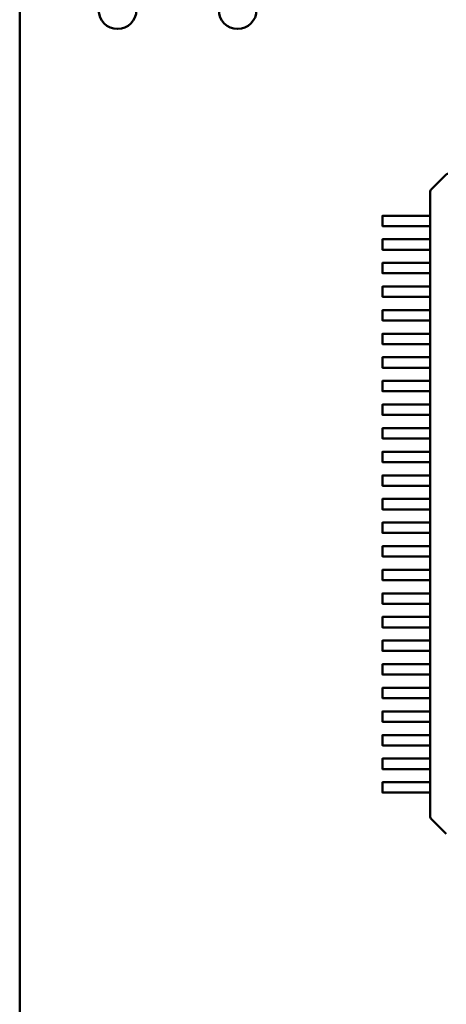
# Model space of a CAD drawing. Units: inches. Extents: x 3 to 138, y 2 to 107.
# Drawn here: x 109 to 109, y 36 to 37 of the extents above; entities that cross this region are included whole.
import ezdxf

# ---------------------------------------------------------------- set-up
doc = ezdxf.new("R2010")
doc.units = ezdxf.units.IN
doc.header["$LTSCALE"] = 6.4
doc.header["$MEASUREMENT"] = 0
doc.layers.add('Visible (ANSI)', color=7, linetype='Continuous', lineweight=50)

msp = doc.modelspace()

# ---------------------------------------------------------------- linework, layer by layer
at = {"layer": 'Visible (ANSI)'}
for p, q in [((109.06936, 38.56195), (109.06936, 35.06195)), ((109.41184, 36.67491), (109.42467, 36.68774)), ((109.41127, 36.6735), (109.41127, 36.67352)), ((109.41127, 36.65327), (109.41127, 36.6735)), ((109.37148, 36.64481), (109.37148, 36.65308)), ((109.37167, 36.65327), (109.394, 36.65327)), ((109.394, 36.65327), (109.39627, 36.65327)), ((109.39627, 36.65327), (109.39655, 36.65327)), ((109.39655, 36.65327), (109.40551, 36.65327)), ((109.40551, 36.65327), (109.41127, 36.65327)), ((109.4113, 36.64481), (109.4113, 36.65308)), ((109.394, 36.64461), (109.37167, 36.64461)), ((109.39627, 36.64461), (109.394, 36.64461)), ((109.39655, 36.64461), (109.39627, 36.64461)), ((109.40551, 36.64461), (109.39655, 36.64461)), ((109.41127, 36.64461), (109.40551, 36.64461)), ((109.41127, 36.63359), (109.41127, 36.64461)), ((109.37148, 36.62512), (109.37148, 36.63339)), ((109.37167, 36.63359), (109.394, 36.63359)), ((109.394, 36.63359), (109.39627, 36.63359)), ((109.39627, 36.63359), (109.39655, 36.63359)), ((109.39655, 36.63359), (109.40551, 36.63359)), ((109.40551, 36.63359), (109.41127, 36.63359)), ((109.4113, 36.62512), (109.4113, 36.63339)), ((109.394, 36.62493), (109.37167, 36.62493)), ((109.39627, 36.62493), (109.394, 36.62493)), ((109.39655, 36.62493), (109.39627, 36.62493)), ((109.40551, 36.62493), (109.39655, 36.62493)), ((109.41127, 36.62493), (109.40551, 36.62493)), ((109.41127, 36.6139), (109.41127, 36.62493)), ((109.37148, 36.60544), (109.37148, 36.61371)), ((109.37167, 36.6139), (109.394, 36.6139)), ((109.394, 36.6139), (109.39627, 36.6139)), ((109.39627, 36.6139), (109.39655, 36.6139)), ((109.39655, 36.6139), (109.40551, 36.6139)), ((109.40551, 36.6139), (109.41127, 36.6139)), ((109.4113, 36.60544), (109.4113, 36.61371)), ((109.394, 36.60524), (109.37167, 36.60524)), ((109.39627, 36.60524), (109.394, 36.60524)), ((109.39655, 36.60524), (109.39627, 36.60524)), ((109.40551, 36.60524), (109.39655, 36.60524)), ((109.41127, 36.60524), (109.40551, 36.60524)), ((109.41127, 36.59422), (109.41127, 36.60524)), ((109.37148, 36.58575), (109.37148, 36.59402)), ((109.37167, 36.59422), (109.394, 36.59422)), ((109.394, 36.59422), (109.39627, 36.59422)), ((109.39627, 36.59422), (109.39655, 36.59422)), ((109.39655, 36.59422), (109.40551, 36.59422)), ((109.40551, 36.59422), (109.41127, 36.59422)), ((109.4113, 36.58575), (109.4113, 36.59402)), ((109.394, 36.58556), (109.37167, 36.58556)), ((109.39627, 36.58556), (109.394, 36.58556)), ((109.39655, 36.58556), (109.39627, 36.58556)), ((109.40551, 36.58556), (109.39655, 36.58556)), ((109.41127, 36.58556), (109.40551, 36.58556)), ((109.41127, 36.57453), (109.41127, 36.58556)), ((109.37148, 36.56607), (109.37148, 36.57434)), ((109.37167, 36.57453), (109.394, 36.57453)), ((109.394, 36.57453), (109.39627, 36.57453)), ((109.39627, 36.57453), (109.39655, 36.57453)), ((109.39655, 36.57453), (109.40551, 36.57453)), ((109.40551, 36.57453), (109.41127, 36.57453)), ((109.4113, 36.56607), (109.4113, 36.57434)), ((109.394, 36.56587), (109.37167, 36.56587)), ((109.39627, 36.56587), (109.394, 36.56587)), ((109.39655, 36.56587), (109.39627, 36.56587)), ((109.40551, 36.56587), (109.39655, 36.56587)), ((109.41127, 36.56587), (109.40551, 36.56587)), ((109.41127, 36.55485), (109.41127, 36.56587)), ((109.37148, 36.54638), (109.37148, 36.55465)), ((109.37167, 36.55485), (109.394, 36.55485)), ((109.394, 36.55485), (109.39627, 36.55485)), ((109.39627, 36.55485), (109.39655, 36.55485)), ((109.39655, 36.55485), (109.40551, 36.55485)), ((109.40551, 36.55485), (109.41127, 36.55485)), ((109.4113, 36.54638), (109.4113, 36.55465)), ((109.394, 36.54619), (109.37167, 36.54619)), ((109.39627, 36.54619), (109.394, 36.54619)), ((109.39655, 36.54619), (109.39627, 36.54619)), ((109.40551, 36.54619), (109.39655, 36.54619)), ((109.41127, 36.54619), (109.40551, 36.54619)), ((109.41127, 36.53516), (109.41127, 36.54619)), ((109.37148, 36.5267), (109.37148, 36.53497)), ((109.37167, 36.53516), (109.394, 36.53516)), ((109.394, 36.53516), (109.39627, 36.53516)), ((109.39627, 36.53516), (109.39655, 36.53516)), ((109.39655, 36.53516), (109.40551, 36.53516)), ((109.40551, 36.53516), (109.41127, 36.53516)), ((109.4113, 36.5267), (109.4113, 36.53497)), ((109.394, 36.5265), (109.37167, 36.5265)), ((109.39627, 36.5265), (109.394, 36.5265)), ((109.39655, 36.5265), (109.39627, 36.5265)), ((109.40551, 36.5265), (109.39655, 36.5265)), ((109.41127, 36.5265), (109.40551, 36.5265)), ((109.41127, 36.51548), (109.41127, 36.5265)), ((109.37148, 36.50701), (109.37148, 36.51528)), ((109.37167, 36.51548), (109.394, 36.51548)), ((109.394, 36.51548), (109.39627, 36.51548)), ((109.39627, 36.51548), (109.39655, 36.51548)), ((109.39655, 36.51548), (109.40551, 36.51548)), ((109.40551, 36.51548), (109.41127, 36.51548)), ((109.4113, 36.50701), (109.4113, 36.51528)), ((109.394, 36.50682), (109.37167, 36.50682)), ((109.39627, 36.50682), (109.394, 36.50682)), ((109.39655, 36.50682), (109.39627, 36.50682)), ((109.40551, 36.50682), (109.39655, 36.50682)), ((109.41127, 36.50682), (109.40551, 36.50682)), ((109.41127, 36.49579), (109.41127, 36.50682)), ((109.37148, 36.48733), (109.37148, 36.4956)), ((109.37167, 36.49579), (109.394, 36.49579)), ((109.394, 36.49579), (109.39627, 36.49579)), ((109.39627, 36.49579), (109.39655, 36.49579)), ((109.39655, 36.49579), (109.40551, 36.49579)), ((109.40551, 36.49579), (109.41127, 36.49579)), ((109.4113, 36.48733), (109.4113, 36.4956)), ((109.394, 36.48713), (109.37167, 36.48713)), ((109.39627, 36.48713), (109.394, 36.48713)), ((109.39655, 36.48713), (109.39627, 36.48713)), ((109.40551, 36.48713), (109.39655, 36.48713)), ((109.41127, 36.48713), (109.40551, 36.48713)), ((109.41127, 36.47611), (109.41127, 36.48713)), ((109.37148, 36.46764), (109.37148, 36.47591)), ((109.37167, 36.47611), (109.394, 36.47611)), ((109.394, 36.47611), (109.39627, 36.47611)), ((109.39627, 36.47611), (109.39655, 36.47611)), ((109.39655, 36.47611), (109.40551, 36.47611)), ((109.40551, 36.47611), (109.41127, 36.47611)), ((109.4113, 36.46764), (109.4113, 36.47591)), ((109.394, 36.46745), (109.37167, 36.46745)), ((109.39627, 36.46745), (109.394, 36.46745)), ((109.39655, 36.46745), (109.39627, 36.46745)), ((109.40551, 36.46745), (109.39655, 36.46745)), ((109.41127, 36.46745), (109.40551, 36.46745)), ((109.41127, 36.45642), (109.41127, 36.46745)), ((109.37148, 36.44796), (109.37148, 36.45623)), ((109.37167, 36.45642), (109.394, 36.45642)), ((109.394, 36.45642), (109.39627, 36.45642)), ((109.39627, 36.45642), (109.39655, 36.45642)), ((109.39655, 36.45642), (109.40551, 36.45642)), ((109.40551, 36.45642), (109.41127, 36.45642)), ((109.4113, 36.44796), (109.4113, 36.45623)), ((109.394, 36.44776), (109.37167, 36.44776)), ((109.39627, 36.44776), (109.394, 36.44776)), ((109.39655, 36.44776), (109.39627, 36.44776)), ((109.40551, 36.44776), (109.39655, 36.44776)), ((109.41127, 36.44776), (109.40551, 36.44776)), ((109.41127, 36.43674), (109.41127, 36.44776)), ((109.37148, 36.42827), (109.37148, 36.43654)), ((109.37167, 36.43674), (109.394, 36.43674)), ((109.394, 36.43674), (109.39627, 36.43674)), ((109.39627, 36.43674), (109.39655, 36.43674)), ((109.39655, 36.43674), (109.40551, 36.43674)), ((109.40551, 36.43674), (109.41127, 36.43674)), ((109.4113, 36.42827), (109.4113, 36.43654)), ((109.394, 36.42808), (109.37167, 36.42808)), ((109.39627, 36.42808), (109.394, 36.42808)), ((109.39655, 36.42808), (109.39627, 36.42808)), ((109.40551, 36.42808), (109.39655, 36.42808)), ((109.41127, 36.42808), (109.40551, 36.42808)), ((109.41127, 36.41705), (109.41127, 36.42808)), ((109.37148, 36.40859), (109.37148, 36.41686)), ((109.37167, 36.41705), (109.394, 36.41705)), ((109.394, 36.41705), (109.39627, 36.41705)), ((109.39627, 36.41705), (109.39655, 36.41705)), ((109.39655, 36.41705), (109.40551, 36.41705)), ((109.40551, 36.41705), (109.41127, 36.41705)), ((109.4113, 36.40859), (109.4113, 36.41686)), ((109.394, 36.40839), (109.37167, 36.40839)), ((109.39627, 36.40839), (109.394, 36.40839)), ((109.39655, 36.40839), (109.39627, 36.40839)), ((109.40551, 36.40839), (109.39655, 36.40839)), ((109.41127, 36.40839), (109.40551, 36.40839)), ((109.41127, 36.39737), (109.41127, 36.40839)), ((109.37167, 36.39737), (109.394, 36.39737)), ((109.394, 36.39737), (109.39627, 36.39737)), ((109.39627, 36.39737), (109.39655, 36.39737)), ((109.39655, 36.39737), (109.40551, 36.39737)), ((109.40551, 36.39737), (109.41127, 36.39737)), ((109.37148, 36.3889), (109.37148, 36.39717)), ((109.4113, 36.3889), (109.4113, 36.39717)), ((109.394, 36.38871), (109.37167, 36.38871)), ((109.39627, 36.38871), (109.394, 36.38871)), ((109.39655, 36.38871), (109.39627, 36.38871)), ((109.40551, 36.38871), (109.39655, 36.38871)), ((109.41127, 36.38871), (109.40551, 36.38871)), ((109.41127, 36.37768), (109.41127, 36.38871)), ((109.37148, 36.36922), (109.37148, 36.37749)), ((109.37167, 36.37768), (109.394, 36.37768)), ((109.394, 36.37768), (109.39627, 36.37768)), ((109.39627, 36.37768), (109.39655, 36.37768)), ((109.39655, 36.37768), (109.40551, 36.37768)), ((109.40551, 36.37768), (109.41127, 36.37768)), ((109.4113, 36.36922), (109.4113, 36.37749)), ((109.394, 36.36902), (109.37167, 36.36902)), ((109.39627, 36.36902), (109.394, 36.36902)), ((109.39655, 36.36902), (109.39627, 36.36902)), ((109.40551, 36.36902), (109.39655, 36.36902)), ((109.41127, 36.36902), (109.40551, 36.36902)), ((109.41127, 36.358), (109.41127, 36.36902)), ((109.37148, 36.34953), (109.37148, 36.3578)), ((109.37167, 36.358), (109.394, 36.358)), ((109.394, 36.358), (109.39627, 36.358)), ((109.39627, 36.358), (109.39655, 36.358)), ((109.39655, 36.358), (109.40551, 36.358)), ((109.40551, 36.358), (109.41127, 36.358)), ((109.4113, 36.34953), (109.4113, 36.3578)), ((109.394, 36.34934), (109.37167, 36.34934)), ((109.39627, 36.34934), (109.394, 36.34934)), ((109.39655, 36.34934), (109.39627, 36.34934)), ((109.40551, 36.34934), (109.39655, 36.34934)), ((109.41127, 36.34934), (109.40551, 36.34934)), ((109.41127, 36.33831), (109.41127, 36.34934)), ((109.37148, 36.32985), (109.37148, 36.33812)), ((109.37167, 36.33831), (109.394, 36.33831)), ((109.394, 36.33831), (109.39627, 36.33831)), ((109.39627, 36.33831), (109.39655, 36.33831)), ((109.39655, 36.33831), (109.40551, 36.33831)), ((109.40551, 36.33831), (109.41127, 36.33831)), ((109.4113, 36.32985), (109.4113, 36.33812)), ((109.394, 36.32965), (109.37167, 36.32965)), ((109.39627, 36.32965), (109.394, 36.32965)), ((109.39655, 36.32965), (109.39627, 36.32965)), ((109.40551, 36.32965), (109.39655, 36.32965)), ((109.41127, 36.32965), (109.40551, 36.32965)), ((109.41127, 36.31863), (109.41127, 36.32965)), ((109.37148, 36.31016), (109.37148, 36.31843)), ((109.37167, 36.31863), (109.394, 36.31863)), ((109.394, 36.31863), (109.39627, 36.31863)), ((109.39627, 36.31863), (109.39655, 36.31863)), ((109.39655, 36.31863), (109.40551, 36.31863)), ((109.40551, 36.31863), (109.41127, 36.31863)), ((109.4113, 36.31016), (109.4113, 36.31843)), ((109.394, 36.30997), (109.37167, 36.30997)), ((109.39627, 36.30997), (109.394, 36.30997)), ((109.39655, 36.30997), (109.39627, 36.30997)), ((109.40551, 36.30997), (109.39655, 36.30997)), ((109.41127, 36.30997), (109.40551, 36.30997)), ((109.41127, 36.29894), (109.41127, 36.30997)), ((109.37167, 36.29894), (109.394, 36.29894)), ((109.394, 36.29894), (109.39627, 36.29894)), ((109.39627, 36.29894), (109.39655, 36.29894)), ((109.39655, 36.29894), (109.40551, 36.29894)), ((109.40551, 36.29894), (109.41127, 36.29894)), ((109.37148, 36.29048), (109.37148, 36.29875)), ((109.4113, 36.29048), (109.4113, 36.29875)), ((109.394, 36.29028), (109.37167, 36.29028)), ((109.39627, 36.29028), (109.394, 36.29028)), ((109.39655, 36.29028), (109.39627, 36.29028)), ((109.40551, 36.29028), (109.39655, 36.29028)), ((109.41127, 36.29028), (109.40551, 36.29028)), ((109.41127, 36.27926), (109.41127, 36.29028)), ((109.37148, 36.27079), (109.37148, 36.27906)), ((109.37167, 36.27926), (109.394, 36.27926)), ((109.394, 36.27926), (109.39627, 36.27926)), ((109.39627, 36.27926), (109.39655, 36.27926)), ((109.39655, 36.27926), (109.40551, 36.27926)), ((109.40551, 36.27926), (109.41127, 36.27926)), ((109.4113, 36.27079), (109.4113, 36.27906)), ((109.394, 36.2706), (109.37167, 36.2706)), ((109.39627, 36.2706), (109.394, 36.2706)), ((109.39655, 36.2706), (109.39627, 36.2706)), ((109.40551, 36.2706), (109.39655, 36.2706)), ((109.41127, 36.2706), (109.40551, 36.2706)), ((109.41127, 36.25957), (109.41127, 36.2706)), ((109.37148, 36.25111), (109.37148, 36.25937)), ((109.37167, 36.25957), (109.394, 36.25957)), ((109.394, 36.25957), (109.39627, 36.25957)), ((109.39627, 36.25957), (109.39655, 36.25957)), ((109.39655, 36.25957), (109.40551, 36.25957)), ((109.40551, 36.25957), (109.41127, 36.25957)), ((109.4113, 36.25111), (109.4113, 36.25937)), ((109.394, 36.25091), (109.37167, 36.25091)), ((109.39627, 36.25091), (109.394, 36.25091)), ((109.39655, 36.25091), (109.39627, 36.25091)), ((109.40551, 36.25091), (109.39655, 36.25091)), ((109.41127, 36.25091), (109.40551, 36.25091)), ((109.41127, 36.23989), (109.41127, 36.25091)), ((109.37148, 36.23142), (109.37148, 36.23969)), ((109.37167, 36.23989), (109.394, 36.23989)), ((109.394, 36.23989), (109.39627, 36.23989)), ((109.39627, 36.23989), (109.39655, 36.23989)), ((109.39655, 36.23989), (109.40551, 36.23989)), ((109.40551, 36.23989), (109.41127, 36.23989)), ((109.4113, 36.23142), (109.4113, 36.23969)), ((109.394, 36.23123), (109.37167, 36.23123)), ((109.39627, 36.23123), (109.394, 36.23123)), ((109.39655, 36.23123), (109.39627, 36.23123)), ((109.40551, 36.23123), (109.39655, 36.23123)), ((109.41127, 36.23123), (109.40551, 36.23123)), ((109.41127, 36.2202), (109.41127, 36.23123)), ((109.37148, 36.21174), (109.37148, 36.22)), ((109.37167, 36.2202), (109.394, 36.2202)), ((109.394, 36.2202), (109.39627, 36.2202)), ((109.39627, 36.2202), (109.39655, 36.2202)), ((109.39655, 36.2202), (109.40551, 36.2202)), ((109.40551, 36.2202), (109.41127, 36.2202)), ((109.4113, 36.21174), (109.4113, 36.22)), ((109.394, 36.21154), (109.37167, 36.21154)), ((109.39627, 36.21154), (109.394, 36.21154)), ((109.39655, 36.21154), (109.39627, 36.21154)), ((109.40551, 36.21154), (109.39655, 36.21154)), ((109.41127, 36.21154), (109.40551, 36.21154)), ((109.41127, 36.20052), (109.41127, 36.21154)), ((109.37148, 36.19205), (109.37148, 36.20032)), ((109.37167, 36.20052), (109.394, 36.20052)), ((109.394, 36.20052), (109.39627, 36.20052)), ((109.39627, 36.20052), (109.39655, 36.20052)), ((109.39655, 36.20052), (109.40551, 36.20052)), ((109.40551, 36.20052), (109.41127, 36.20052)), ((109.4113, 36.19205), (109.4113, 36.20032)), ((109.394, 36.19186), (109.37167, 36.19186)), ((109.39627, 36.19186), (109.394, 36.19186)), ((109.39655, 36.19186), (109.39627, 36.19186)), ((109.40551, 36.19186), (109.39655, 36.19186)), ((109.41127, 36.19186), (109.40551, 36.19186)), ((109.41127, 36.18083), (109.41127, 36.19186)), ((109.37148, 36.17237), (109.37148, 36.18063)), ((109.37167, 36.18083), (109.394, 36.18083)), ((109.394, 36.18083), (109.39627, 36.18083)), ((109.39627, 36.18083), (109.39655, 36.18083)), ((109.39655, 36.18083), (109.40551, 36.18083)), ((109.40551, 36.18083), (109.41127, 36.18083)), ((109.4113, 36.17237), (109.4113, 36.18063)), ((109.394, 36.17217), (109.37167, 36.17217)), ((109.39627, 36.17217), (109.394, 36.17217)), ((109.39655, 36.17217), (109.39627, 36.17217)), ((109.40551, 36.17217), (109.39655, 36.17217)), ((109.41127, 36.17217), (109.40551, 36.17217)), ((109.41127, 36.15194), (109.41127, 36.17217)), ((109.41127, 36.15192), (109.41127, 36.15194)), ((109.42467, 36.13771), (109.41184, 36.15053))]:
    msp.add_line(p, q, dxfattribs=at)
for centre in [(109.15086, 36.82472), (109.25086, 36.82472)]:
    msp.add_circle(centre, 0.01575, dxfattribs=at)
for centre, radius, start, end in [((109.42606, 36.68634), 0.00197, 90, 135), ((109.41324, 36.67352), 0.00197, 135, 180), ((109.37167, 36.65308), 0.000197, 90, 180), ((109.37167, 36.64481), 0.000197, 180, 269.99997), ((109.37167, 36.63339), 0.000197, 90, 180), ((109.37167, 36.62512), 0.000197, 180, 269.99997), ((109.37167, 36.61371), 0.000197, 90, 180), ((109.37167, 36.60544), 0.000197, 180, 269.99997), ((109.37167, 36.59402), 0.000197, 90, 180), ((109.37167, 36.58575), 0.000197, 180, 269.99997), ((109.37167, 36.57434), 0.000197, 90, 180), ((109.37167, 36.56607), 0.000197, 180, 269.99997), ((109.37167, 36.55465), 0.000197, 90, 180), ((109.37167, 36.54638), 0.000197, 180, 269.99997), ((109.37167, 36.53497), 0.000197, 90, 180), ((109.37167, 36.5267), 0.000197, 180, 269.99997), ((109.37167, 36.51528), 0.000197, 90, 180), ((109.37167, 36.50701), 0.000197, 180, 269.99997), ((109.37167, 36.4956), 0.000197, 90, 180), ((109.37167, 36.48733), 0.000197, 180, 269.99997), ((109.37167, 36.47591), 0.000197, 90, 180), ((109.37167, 36.46764), 0.000197, 180, 269.99997), ((109.37167, 36.45623), 0.000197, 90, 180), ((109.37167, 36.44796), 0.000197, 180, 269.99997), ((109.37167, 36.43654), 0.000197, 90, 180), ((109.37167, 36.42827), 0.000197, 180, 269.99997), ((109.37167, 36.41686), 0.000197, 90, 180), ((109.37167, 36.40859), 0.000197, 180, 269.99997), ((109.37167, 36.39717), 0.000197, 90, 180), ((109.37167, 36.3889), 0.000197, 180, 269.99997), ((109.37167, 36.37749), 0.000197, 90, 180), ((109.37167, 36.36922), 0.000197, 180, 269.99997), ((109.37167, 36.3578), 0.000197, 90, 180), ((109.37167, 36.34953), 0.000197, 180, 269.99997), ((109.37167, 36.33812), 0.000197, 90, 180), ((109.37167, 36.32985), 0.000197, 180, 269.99997), ((109.37167, 36.31843), 0.000197, 90, 180), ((109.37167, 36.31016), 0.000197, 180, 269.99997), ((109.37167, 36.29875), 0.000197, 90, 180), ((109.37167, 36.29048), 0.000197, 180, 269.99997), ((109.37167, 36.27906), 0.000197, 90, 180), ((109.37167, 36.27079), 0.000197, 180, 269.99997), ((109.37167, 36.25937), 0.000197, 90, 180), ((109.37167, 36.25111), 0.000197, 180, 269.99997), ((109.37167, 36.23969), 0.000197, 90, 180), ((109.37167, 36.23142), 0.000197, 180, 269.99997), ((109.37167, 36.22), 0.000197, 90, 180), ((109.37167, 36.21174), 0.000197, 180, 269.99997), ((109.37167, 36.20032), 0.000197, 90, 180), ((109.37167, 36.19205), 0.000197, 180, 269.99997), ((109.37167, 36.18063), 0.000197, 90, 180), ((109.37167, 36.17237), 0.000197, 180, 269.99997), ((109.41324, 36.15192), 0.00197, 180, 225)]:
    msp.add_arc(centre, radius, start, end, dxfattribs=at)
for points, knots in [([(109.4113, 36.65308), (109.4113, 36.6531), (109.4113, 36.65313), (109.41129, 36.65318), (109.41129, 36.6532), (109.41129, 36.65323), (109.41128, 36.65325), (109.41128, 36.65327), (109.41127, 36.65327), (109.41127, 36.65327)], [0.0015097386, 0.0015097386, 0.0015097386, 0.0015097386, 0.0016982499, 0.0016982499, 0.0018867612, 0.0018867612, 0.0020762612, 0.0020762612, 0.0022657613, 0.0022657613, 0.0022657613, 0.0022657613]), ([(109.41127, 36.64461), (109.41127, 36.64461), (109.41128, 36.64462), (109.41128, 36.64464), (109.41129, 36.64465), (109.41129, 36.64469), (109.41129, 36.64471), (109.4113, 36.64476), (109.4113, 36.64478), (109.4113, 36.64481)], [0.0007537159, 0.0007537159, 0.0007537159, 0.0007537159, 0.0009429156, 0.0009429156, 0.0011321153, 0.0011321153, 0.0013209271, 0.0013209271, 0.0015097389, 0.0015097389, 0.0015097389, 0.0015097389]), ([(109.4113, 36.63339), (109.4113, 36.63342), (109.4113, 36.63344), (109.41129, 36.63349), (109.41129, 36.63351), (109.41129, 36.63355), (109.41128, 36.63356), (109.41128, 36.63358), (109.41127, 36.63359), (109.41127, 36.63359)], [0.0015097386, 0.0015097386, 0.0015097386, 0.0015097386, 0.0016985504, 0.0016985504, 0.0018873622, 0.0018873622, 0.0020765619, 0.0020765619, 0.0022657615, 0.0022657615, 0.0022657615, 0.0022657615]), ([(109.41127, 36.62493), (109.41127, 36.62493), (109.41128, 36.62493), (109.41128, 36.62495), (109.41129, 36.62497), (109.41129, 36.625), (109.41129, 36.62502), (109.4113, 36.62507), (109.4113, 36.6251), (109.4113, 36.62512)], [0.0007537159, 0.0007537159, 0.0007537159, 0.0007537159, 0.0009429156, 0.0009429156, 0.0011321153, 0.0011321153, 0.0013209271, 0.0013209271, 0.0015097389, 0.0015097389, 0.0015097389, 0.0015097389]), ([(109.4113, 36.61371), (109.4113, 36.61373), (109.4113, 36.61376), (109.41129, 36.61381), (109.41129, 36.61383), (109.41129, 36.61386), (109.41128, 36.61388), (109.41128, 36.6139), (109.41127, 36.6139), (109.41127, 36.6139)], [0.0015097389, 0.0015097389, 0.0015097389, 0.0015097389, 0.0016982501, 0.0016982501, 0.0018867614, 0.0018867614, 0.0020762615, 0.0020762615, 0.0022657616, 0.0022657616, 0.0022657616, 0.0022657616]), ([(109.41127, 36.60524), (109.41127, 36.60524), (109.41128, 36.60525), (109.41128, 36.60527), (109.41129, 36.60528), (109.41129, 36.60532), (109.41129, 36.60534), (109.4113, 36.60539), (109.4113, 36.60541), (109.4113, 36.60544)], [0.0007537159, 0.0007537159, 0.0007537159, 0.0007537159, 0.0009429156, 0.0009429156, 0.0011321153, 0.0011321153, 0.0013209271, 0.0013209271, 0.0015097389, 0.0015097389, 0.0015097389, 0.0015097389]), ([(109.4113, 36.59402), (109.4113, 36.59405), (109.4113, 36.59407), (109.41129, 36.59412), (109.41129, 36.59414), (109.41129, 36.59418), (109.41128, 36.59419), (109.41128, 36.59421), (109.41127, 36.59422), (109.41127, 36.59422)], [0.0015097389, 0.0015097389, 0.0015097389, 0.0015097389, 0.0016982501, 0.0016982501, 0.0018867614, 0.0018867614, 0.0020762615, 0.0020762615, 0.0022657616, 0.0022657616, 0.0022657616, 0.0022657616]), ([(109.41127, 36.58556), (109.41127, 36.58556), (109.41128, 36.58556), (109.41128, 36.58558), (109.41129, 36.5856), (109.41129, 36.58563), (109.41129, 36.58565), (109.4113, 36.5857), (109.4113, 36.58573), (109.4113, 36.58575)], [0.0007537159, 0.0007537159, 0.0007537159, 0.0007537159, 0.0009429156, 0.0009429156, 0.0011321153, 0.0011321153, 0.0013209271, 0.0013209271, 0.0015097389, 0.0015097389, 0.0015097389, 0.0015097389]), ([(109.4113, 36.57434), (109.4113, 36.57436), (109.4113, 36.57439), (109.41129, 36.57444), (109.41129, 36.57446), (109.41129, 36.57449), (109.41128, 36.57451), (109.41128, 36.57453), (109.41127, 36.57453), (109.41127, 36.57453)], [0.0015097386, 0.0015097386, 0.0015097386, 0.0015097386, 0.0016982499, 0.0016982499, 0.0018867612, 0.0018867612, 0.0020762612, 0.0020762612, 0.0022657613, 0.0022657613, 0.0022657613, 0.0022657613]), ([(109.41127, 36.56587), (109.41127, 36.56587), (109.41128, 36.56588), (109.41128, 36.5659), (109.41129, 36.56591), (109.41129, 36.56595), (109.41129, 36.56597), (109.4113, 36.56602), (109.4113, 36.56604), (109.4113, 36.56607)], [0.0007537159, 0.0007537159, 0.0007537159, 0.0007537159, 0.000943216, 0.000943216, 0.001132716, 0.001132716, 0.0013212273, 0.0013212273, 0.0015097386, 0.0015097386, 0.0015097386, 0.0015097386]), ([(109.4113, 36.55465), (109.4113, 36.55468), (109.4113, 36.5547), (109.41129, 36.55475), (109.41129, 36.55477), (109.41129, 36.55481), (109.41128, 36.55482), (109.41128, 36.55484), (109.41127, 36.55485), (109.41127, 36.55485)], [0.0015097386, 0.0015097386, 0.0015097386, 0.0015097386, 0.0016982499, 0.0016982499, 0.0018867612, 0.0018867612, 0.0020762612, 0.0020762612, 0.0022657613, 0.0022657613, 0.0022657613, 0.0022657613]), ([(109.41127, 36.54619), (109.41127, 36.54619), (109.41128, 36.54619), (109.41128, 36.54621), (109.41129, 36.54623), (109.41129, 36.54626), (109.41129, 36.54628), (109.4113, 36.54633), (109.4113, 36.54636), (109.4113, 36.54638)], [0.0007537159, 0.0007537159, 0.0007537159, 0.0007537159, 0.000943216, 0.000943216, 0.001132716, 0.001132716, 0.0013212273, 0.0013212273, 0.0015097386, 0.0015097386, 0.0015097386, 0.0015097386]), ([(109.4113, 36.53497), (109.4113, 36.53499), (109.4113, 36.53502), (109.41129, 36.53507), (109.41129, 36.53509), (109.41129, 36.53512), (109.41128, 36.53514), (109.41128, 36.53516), (109.41127, 36.53516), (109.41127, 36.53516)], [0.0015097386, 0.0015097386, 0.0015097386, 0.0015097386, 0.0016982499, 0.0016982499, 0.0018867612, 0.0018867612, 0.0020762612, 0.0020762612, 0.0022657613, 0.0022657613, 0.0022657613, 0.0022657613]), ([(109.41127, 36.5265), (109.41127, 36.5265), (109.41128, 36.52651), (109.41128, 36.52653), (109.41129, 36.52654), (109.41129, 36.52658), (109.41129, 36.5266), (109.4113, 36.52665), (109.4113, 36.52667), (109.4113, 36.5267)], [0.0007537159, 0.0007537159, 0.0007537159, 0.0007537159, 0.000943216, 0.000943216, 0.001132716, 0.001132716, 0.0013212273, 0.0013212273, 0.0015097386, 0.0015097386, 0.0015097386, 0.0015097386]), ([(109.4113, 36.51528), (109.4113, 36.51531), (109.4113, 36.51533), (109.41129, 36.51538), (109.41129, 36.5154), (109.41129, 36.51544), (109.41128, 36.51545), (109.41128, 36.51547), (109.41127, 36.51548), (109.41127, 36.51548)], [0.0015097386, 0.0015097386, 0.0015097386, 0.0015097386, 0.0016985504, 0.0016985504, 0.0018873622, 0.0018873622, 0.0020765619, 0.0020765619, 0.0022657615, 0.0022657615, 0.0022657615, 0.0022657615]), ([(109.41127, 36.50682), (109.41127, 36.50682), (109.41128, 36.50682), (109.41128, 36.50684), (109.41129, 36.50686), (109.41129, 36.50689), (109.41129, 36.50691), (109.4113, 36.50696), (109.4113, 36.50699), (109.4113, 36.50701)], [0.0007537159, 0.0007537159, 0.0007537159, 0.0007537159, 0.0009429156, 0.0009429156, 0.0011321153, 0.0011321153, 0.0013209271, 0.0013209271, 0.0015097389, 0.0015097389, 0.0015097389, 0.0015097389]), ([(109.4113, 36.4956), (109.4113, 36.49562), (109.4113, 36.49565), (109.41129, 36.49569), (109.41129, 36.49572), (109.41129, 36.49575), (109.41128, 36.49577), (109.41128, 36.49579), (109.41127, 36.49579), (109.41127, 36.49579)], [0.0015097386, 0.0015097386, 0.0015097386, 0.0015097386, 0.0016982499, 0.0016982499, 0.0018867612, 0.0018867612, 0.0020762612, 0.0020762612, 0.0022657613, 0.0022657613, 0.0022657613, 0.0022657613]), ([(109.41127, 36.48713), (109.41127, 36.48713), (109.41128, 36.48714), (109.41128, 36.48716), (109.41129, 36.48717), (109.41129, 36.48721), (109.41129, 36.48723), (109.4113, 36.48728), (109.4113, 36.4873), (109.4113, 36.48733)], [0.0007537159, 0.0007537159, 0.0007537159, 0.0007537159, 0.0009429156, 0.0009429156, 0.0011321153, 0.0011321153, 0.0013209271, 0.0013209271, 0.0015097389, 0.0015097389, 0.0015097389, 0.0015097389]), ([(109.4113, 36.47591), (109.4113, 36.47594), (109.4113, 36.47596), (109.41129, 36.47601), (109.41129, 36.47603), (109.41129, 36.47607), (109.41128, 36.47608), (109.41128, 36.4761), (109.41127, 36.47611), (109.41127, 36.47611)], [0.0015097386, 0.0015097386, 0.0015097386, 0.0015097386, 0.0016985504, 0.0016985504, 0.0018873622, 0.0018873622, 0.0020765619, 0.0020765619, 0.0022657615, 0.0022657615, 0.0022657615, 0.0022657615]), ([(109.41127, 36.46745), (109.41127, 36.46745), (109.41128, 36.46745), (109.41128, 36.46747), (109.41129, 36.46749), (109.41129, 36.46752), (109.41129, 36.46754), (109.4113, 36.46759), (109.4113, 36.46762), (109.4113, 36.46764)], [0.0007537159, 0.0007537159, 0.0007537159, 0.0007537159, 0.000943216, 0.000943216, 0.001132716, 0.001132716, 0.0013212273, 0.0013212273, 0.0015097386, 0.0015097386, 0.0015097386, 0.0015097386]), ([(109.4113, 36.45623), (109.4113, 36.45625), (109.4113, 36.45628), (109.41129, 36.45633), (109.41129, 36.45635), (109.41129, 36.45638), (109.41128, 36.4564), (109.41128, 36.45642), (109.41127, 36.45642), (109.41127, 36.45642)], [0.0015097386, 0.0015097386, 0.0015097386, 0.0015097386, 0.0016985504, 0.0016985504, 0.0018873622, 0.0018873622, 0.0020765619, 0.0020765619, 0.0022657615, 0.0022657615, 0.0022657615, 0.0022657615]), ([(109.41127, 36.44776), (109.41127, 36.44776), (109.41128, 36.44777), (109.41128, 36.44779), (109.41129, 36.4478), (109.41129, 36.44784), (109.41129, 36.44786), (109.4113, 36.44791), (109.4113, 36.44793), (109.4113, 36.44796)], [0.0007537159, 0.0007537159, 0.0007537159, 0.0007537159, 0.0009429156, 0.0009429156, 0.0011321153, 0.0011321153, 0.0013209271, 0.0013209271, 0.0015097389, 0.0015097389, 0.0015097389, 0.0015097389]), ([(109.4113, 36.43654), (109.4113, 36.43657), (109.4113, 36.43659), (109.41129, 36.43664), (109.41129, 36.43666), (109.41129, 36.4367), (109.41128, 36.43671), (109.41128, 36.43673), (109.41127, 36.43674), (109.41127, 36.43674)], [0.0015097386, 0.0015097386, 0.0015097386, 0.0015097386, 0.0016982499, 0.0016982499, 0.0018867612, 0.0018867612, 0.0020762612, 0.0020762612, 0.0022657613, 0.0022657613, 0.0022657613, 0.0022657613]), ([(109.41127, 36.42808), (109.41127, 36.42808), (109.41128, 36.42808), (109.41128, 36.4281), (109.41129, 36.42812), (109.41129, 36.42815), (109.41129, 36.42817), (109.4113, 36.42822), (109.4113, 36.42825), (109.4113, 36.42827)], [0.0007537159, 0.0007537159, 0.0007537159, 0.0007537159, 0.000943216, 0.000943216, 0.001132716, 0.001132716, 0.0013212273, 0.0013212273, 0.0015097386, 0.0015097386, 0.0015097386, 0.0015097386]), ([(109.4113, 36.41686), (109.4113, 36.41688), (109.4113, 36.41691), (109.41129, 36.41695), (109.41129, 36.41698), (109.41129, 36.41701), (109.41128, 36.41703), (109.41128, 36.41705), (109.41127, 36.41705), (109.41127, 36.41705)], [0.0015097386, 0.0015097386, 0.0015097386, 0.0015097386, 0.0016985504, 0.0016985504, 0.0018873622, 0.0018873622, 0.0020765619, 0.0020765619, 0.0022657615, 0.0022657615, 0.0022657615, 0.0022657615]), ([(109.41127, 36.40839), (109.41127, 36.40839), (109.41128, 36.4084), (109.41128, 36.40842), (109.41129, 36.40843), (109.41129, 36.40847), (109.41129, 36.40849), (109.4113, 36.40854), (109.4113, 36.40856), (109.4113, 36.40859)], [0.0007537159, 0.0007537159, 0.0007537159, 0.0007537159, 0.0009429156, 0.0009429156, 0.0011321153, 0.0011321153, 0.0013209271, 0.0013209271, 0.0015097389, 0.0015097389, 0.0015097389, 0.0015097389]), ([(109.4113, 36.39717), (109.4113, 36.39719), (109.4113, 36.39722), (109.41129, 36.39727), (109.41129, 36.39729), (109.41129, 36.39733), (109.41128, 36.39734), (109.41128, 36.39736), (109.41127, 36.39737), (109.41127, 36.39737)], [0.0015097389, 0.0015097389, 0.0015097389, 0.0015097389, 0.0016982501, 0.0016982501, 0.0018867614, 0.0018867614, 0.0020762615, 0.0020762615, 0.0022657616, 0.0022657616, 0.0022657616, 0.0022657616]), ([(109.41127, 36.38871), (109.41127, 36.38871), (109.41128, 36.38871), (109.41128, 36.38873), (109.41129, 36.38875), (109.41129, 36.38878), (109.41129, 36.3888), (109.4113, 36.38885), (109.4113, 36.38888), (109.4113, 36.3889)], [0.0007537159, 0.0007537159, 0.0007537159, 0.0007537159, 0.000943216, 0.000943216, 0.001132716, 0.001132716, 0.0013212273, 0.0013212273, 0.0015097386, 0.0015097386, 0.0015097386, 0.0015097386]), ([(109.4113, 36.37749), (109.4113, 36.37751), (109.4113, 36.37754), (109.41129, 36.37758), (109.41129, 36.37761), (109.41129, 36.37764), (109.41128, 36.37766), (109.41128, 36.37768), (109.41127, 36.37768), (109.41127, 36.37768)], [0.0015097386, 0.0015097386, 0.0015097386, 0.0015097386, 0.0016985504, 0.0016985504, 0.0018873622, 0.0018873622, 0.0020765619, 0.0020765619, 0.0022657615, 0.0022657615, 0.0022657615, 0.0022657615]), ([(109.41127, 36.36902), (109.41127, 36.36902), (109.41128, 36.36903), (109.41128, 36.36905), (109.41129, 36.36906), (109.41129, 36.3691), (109.41129, 36.36912), (109.4113, 36.36917), (109.4113, 36.36919), (109.4113, 36.36922)], [0.0007537159, 0.0007537159, 0.0007537159, 0.0007537159, 0.0009429156, 0.0009429156, 0.0011321153, 0.0011321153, 0.0013209271, 0.0013209271, 0.0015097389, 0.0015097389, 0.0015097389, 0.0015097389]), ([(109.4113, 36.3578), (109.4113, 36.35782), (109.4113, 36.35785), (109.41129, 36.3579), (109.41129, 36.35792), (109.41129, 36.35796), (109.41128, 36.35797), (109.41128, 36.35799), (109.41127, 36.358), (109.41127, 36.358)], [0.0015097389, 0.0015097389, 0.0015097389, 0.0015097389, 0.0016982501, 0.0016982501, 0.0018867614, 0.0018867614, 0.0020762615, 0.0020762615, 0.0022657616, 0.0022657616, 0.0022657616, 0.0022657616]), ([(109.41127, 36.34934), (109.41127, 36.34934), (109.41128, 36.34934), (109.41128, 36.34936), (109.41129, 36.34938), (109.41129, 36.34941), (109.41129, 36.34943), (109.4113, 36.34948), (109.4113, 36.34951), (109.4113, 36.34953)], [0.0007537159, 0.0007537159, 0.0007537159, 0.0007537159, 0.0009429156, 0.0009429156, 0.0011321153, 0.0011321153, 0.001320927, 0.001320927, 0.0015097388, 0.0015097388, 0.0015097388, 0.0015097388]), ([(109.4113, 36.33812), (109.4113, 36.33814), (109.4113, 36.33817), (109.41129, 36.33821), (109.41129, 36.33824), (109.41129, 36.33827), (109.41128, 36.33829), (109.41128, 36.33831), (109.41127, 36.33831), (109.41127, 36.33831)], [0.0015097386, 0.0015097386, 0.0015097386, 0.0015097386, 0.0016982499, 0.0016982499, 0.0018867612, 0.0018867612, 0.0020762612, 0.0020762612, 0.0022657613, 0.0022657613, 0.0022657613, 0.0022657613]), ([(109.41127, 36.32965), (109.41127, 36.32965), (109.41128, 36.32966), (109.41128, 36.32968), (109.41129, 36.32969), (109.41129, 36.32973), (109.41129, 36.32975), (109.4113, 36.3298), (109.4113, 36.32982), (109.4113, 36.32985)], [0.0007537159, 0.0007537159, 0.0007537159, 0.0007537159, 0.000943216, 0.000943216, 0.001132716, 0.001132716, 0.0013212273, 0.0013212273, 0.0015097386, 0.0015097386, 0.0015097386, 0.0015097386]), ([(109.4113, 36.31843), (109.4113, 36.31845), (109.4113, 36.31848), (109.41129, 36.31853), (109.41129, 36.31855), (109.41129, 36.31859), (109.41128, 36.3186), (109.41128, 36.31862), (109.41127, 36.31863), (109.41127, 36.31863)], [0.0015097386, 0.0015097386, 0.0015097386, 0.0015097386, 0.0016985504, 0.0016985504, 0.0018873622, 0.0018873622, 0.0020765619, 0.0020765619, 0.0022657615, 0.0022657615, 0.0022657615, 0.0022657615]), ([(109.41127, 36.30997), (109.41127, 36.30997), (109.41128, 36.30997), (109.41128, 36.30999), (109.41129, 36.31001), (109.41129, 36.31004), (109.41129, 36.31006), (109.4113, 36.31011), (109.4113, 36.31014), (109.4113, 36.31016)], [0.0007537159, 0.0007537159, 0.0007537159, 0.0007537159, 0.0009429156, 0.0009429156, 0.0011321153, 0.0011321153, 0.0013209271, 0.0013209271, 0.0015097389, 0.0015097389, 0.0015097389, 0.0015097389]), ([(109.4113, 36.29875), (109.4113, 36.29877), (109.4113, 36.2988), (109.41129, 36.29884), (109.41129, 36.29887), (109.41129, 36.2989), (109.41128, 36.29892), (109.41128, 36.29894), (109.41127, 36.29894), (109.41127, 36.29894)], [0.0015097386, 0.0015097386, 0.0015097386, 0.0015097386, 0.0016982499, 0.0016982499, 0.0018867612, 0.0018867612, 0.0020762612, 0.0020762612, 0.0022657613, 0.0022657613, 0.0022657613, 0.0022657613]), ([(109.41127, 36.29028), (109.41127, 36.29028), (109.41128, 36.29029), (109.41128, 36.29031), (109.41129, 36.29032), (109.41129, 36.29036), (109.41129, 36.29038), (109.4113, 36.29043), (109.4113, 36.29045), (109.4113, 36.29048)], [0.0007537159, 0.0007537159, 0.0007537159, 0.0007537159, 0.000943216, 0.000943216, 0.001132716, 0.001132716, 0.0013212273, 0.0013212273, 0.0015097386, 0.0015097386, 0.0015097386, 0.0015097386]), ([(109.4113, 36.27906), (109.4113, 36.27908), (109.4113, 36.27911), (109.41129, 36.27916), (109.41129, 36.27918), (109.41129, 36.27922), (109.41128, 36.27923), (109.41128, 36.27925), (109.41127, 36.27926), (109.41127, 36.27926)], [0.0015097386, 0.0015097386, 0.0015097386, 0.0015097386, 0.0016982499, 0.0016982499, 0.0018867612, 0.0018867612, 0.0020762612, 0.0020762612, 0.0022657613, 0.0022657613, 0.0022657613, 0.0022657613]), ([(109.41127, 36.2706), (109.41127, 36.2706), (109.41128, 36.2706), (109.41128, 36.27062), (109.41129, 36.27064), (109.41129, 36.27067), (109.41129, 36.27069), (109.4113, 36.27074), (109.4113, 36.27077), (109.4113, 36.27079)], [0.0007537159, 0.0007537159, 0.0007537159, 0.0007537159, 0.0009429156, 0.0009429156, 0.0011321153, 0.0011321153, 0.001320927, 0.001320927, 0.0015097388, 0.0015097388, 0.0015097388, 0.0015097388]), ([(109.4113, 36.25937), (109.4113, 36.2594), (109.4113, 36.25943), (109.41129, 36.25947), (109.41129, 36.2595), (109.41129, 36.25953), (109.41128, 36.25955), (109.41128, 36.25957), (109.41127, 36.25957), (109.41127, 36.25957)], [0.0015097386, 0.0015097386, 0.0015097386, 0.0015097386, 0.0016985504, 0.0016985504, 0.0018873622, 0.0018873622, 0.0020765619, 0.0020765619, 0.0022657615, 0.0022657615, 0.0022657615, 0.0022657615]), ([(109.41127, 36.25091), (109.41127, 36.25091), (109.41128, 36.25092), (109.41128, 36.25094), (109.41129, 36.25095), (109.41129, 36.25099), (109.41129, 36.25101), (109.4113, 36.25106), (109.4113, 36.25108), (109.4113, 36.25111)], [0.0007537159, 0.0007537159, 0.0007537159, 0.0007537159, 0.0009429156, 0.0009429156, 0.0011321153, 0.0011321153, 0.001320927, 0.001320927, 0.0015097388, 0.0015097388, 0.0015097388, 0.0015097388]), ([(109.4113, 36.23969), (109.4113, 36.23971), (109.4113, 36.23974), (109.41129, 36.23979), (109.41129, 36.23981), (109.41129, 36.23985), (109.41128, 36.23986), (109.41128, 36.23988), (109.41127, 36.23989), (109.41127, 36.23989)], [0.0015097386, 0.0015097386, 0.0015097386, 0.0015097386, 0.0016982499, 0.0016982499, 0.0018867612, 0.0018867612, 0.0020762612, 0.0020762612, 0.0022657613, 0.0022657613, 0.0022657613, 0.0022657613]), ([(109.41127, 36.23123), (109.41127, 36.23123), (109.41128, 36.23123), (109.41128, 36.23125), (109.41129, 36.23127), (109.41129, 36.2313), (109.41129, 36.23132), (109.4113, 36.23137), (109.4113, 36.2314), (109.4113, 36.23142)], [0.0007537159, 0.0007537159, 0.0007537159, 0.0007537159, 0.0009429156, 0.0009429156, 0.0011321153, 0.0011321153, 0.001320927, 0.001320927, 0.0015097388, 0.0015097388, 0.0015097388, 0.0015097388]), ([(109.4113, 36.22), (109.4113, 36.22003), (109.4113, 36.22006), (109.41129, 36.2201), (109.41129, 36.22013), (109.41129, 36.22016), (109.41128, 36.22018), (109.41128, 36.2202), (109.41127, 36.2202), (109.41127, 36.2202)], [0.0015097386, 0.0015097386, 0.0015097386, 0.0015097386, 0.0016982499, 0.0016982499, 0.0018867612, 0.0018867612, 0.0020762612, 0.0020762612, 0.0022657613, 0.0022657613, 0.0022657613, 0.0022657613]), ([(109.41127, 36.21154), (109.41127, 36.21154), (109.41128, 36.21155), (109.41128, 36.21157), (109.41129, 36.21158), (109.41129, 36.21162), (109.41129, 36.21164), (109.4113, 36.21169), (109.4113, 36.21171), (109.4113, 36.21174)], [0.0007537159, 0.0007537159, 0.0007537159, 0.0007537159, 0.000943216, 0.000943216, 0.001132716, 0.001132716, 0.0013212273, 0.0013212273, 0.0015097386, 0.0015097386, 0.0015097386, 0.0015097386]), ([(109.4113, 36.20032), (109.4113, 36.20034), (109.4113, 36.20037), (109.41129, 36.20042), (109.41129, 36.20044), (109.41129, 36.20048), (109.41128, 36.20049), (109.41128, 36.20051), (109.41127, 36.20052), (109.41127, 36.20052)], [0.0015097386, 0.0015097386, 0.0015097386, 0.0015097386, 0.0016982499, 0.0016982499, 0.0018867612, 0.0018867612, 0.0020762612, 0.0020762612, 0.0022657613, 0.0022657613, 0.0022657613, 0.0022657613]), ([(109.41127, 36.19186), (109.41127, 36.19186), (109.41128, 36.19186), (109.41128, 36.19188), (109.41129, 36.1919), (109.41129, 36.19193), (109.41129, 36.19195), (109.4113, 36.192), (109.4113, 36.19203), (109.4113, 36.19205)], [0.0007537159, 0.0007537159, 0.0007537159, 0.0007537159, 0.000943216, 0.000943216, 0.001132716, 0.001132716, 0.0013212273, 0.0013212273, 0.0015097386, 0.0015097386, 0.0015097386, 0.0015097386]), ([(109.4113, 36.18063), (109.4113, 36.18066), (109.4113, 36.18069), (109.41129, 36.18073), (109.41129, 36.18076), (109.41129, 36.18079), (109.41128, 36.18081), (109.41128, 36.18083), (109.41127, 36.18083), (109.41127, 36.18083)], [0.0015097386, 0.0015097386, 0.0015097386, 0.0015097386, 0.0016982499, 0.0016982499, 0.0018867612, 0.0018867612, 0.0020762612, 0.0020762612, 0.0022657613, 0.0022657613, 0.0022657613, 0.0022657613]), ([(109.41127, 36.17217), (109.41127, 36.17217), (109.41128, 36.17218), (109.41128, 36.1722), (109.41129, 36.17221), (109.41129, 36.17225), (109.41129, 36.17227), (109.4113, 36.17232), (109.4113, 36.17234), (109.4113, 36.17237)], [0.0007537159, 0.0007537159, 0.0007537159, 0.0007537159, 0.0009429156, 0.0009429156, 0.0011321153, 0.0011321153, 0.001320927, 0.001320927, 0.0015097388, 0.0015097388, 0.0015097388, 0.0015097388])]:
    msp.add_open_spline(points, degree=3, knots=knots, dxfattribs=at)

doc.saveas('drawing.dxf')
